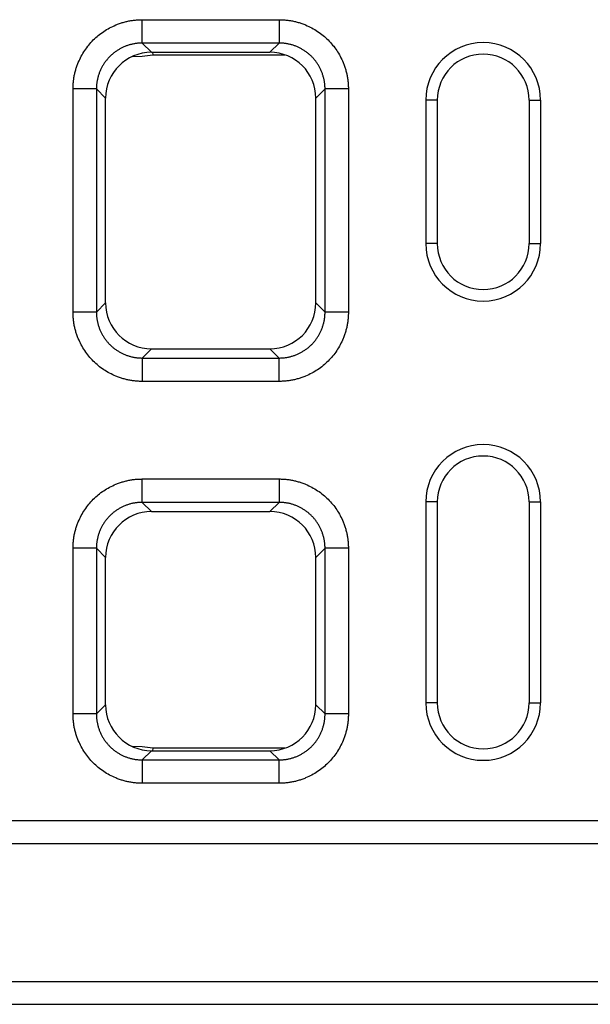
# Model space of a CAD drawing. Extents: x 5 to 589, y 5 to 415.
# Drawn here: x 456 to 476, y 137 to 171 of the extents above; entities that cross this region are included whole.
import ezdxf

# ---------------------------------------------------------------- set-up
doc = ezdxf.new("R2010")
doc.units = 0
doc.layers.get('0').update_dxf_attribs({"linetype": 'CONTINUOUS'})

msp = doc.modelspace()

# ---------------------------------------------------------------- linework, layer by layer
for p, q in [((460.5116, 170.885), (465.2837, 170.885)), ((465.2837, 170.0708), (460.5116, 170.0708)), ((460.5116, 170.0708), (460.8325, 169.7499)), ((464.9627, 169.7499), (465.2837, 170.0708)), ((460.8325, 169.7499), (464.9627, 169.7499)), ((460.8657, 169.7499), (460.8808, 169.6644)), ((460.8808, 169.6644), (465.4786, 169.6644)), ((458.0976, 160.699), (458.0976, 168.471)), ((458.9118, 168.471), (458.9118, 160.699)), ((459.2328, 168.1501), (458.9118, 168.471)), ((466.8834, 168.471), (466.5625, 168.1501)), ((466.8834, 160.699), (466.8834, 168.471)), ((467.6976, 168.471), (467.6976, 160.699)), ((459.2328, 161.0199), (459.2328, 168.1501)), ((466.5625, 161.0199), (466.5625, 168.1501)), ((470.7976, 168.085), (470.3976, 168.085)), ((470.3976, 168.085), (470.3976, 163.085)), ((470.7976, 168.085), (470.7976, 163.085)), ((473.9976, 168.085), (473.9976, 163.085)), ((473.9976, 168.085), (474.3976, 168.085)), ((474.3976, 168.085), (474.3976, 163.085)), ((470.7976, 163.085), (470.3976, 163.085)), ((473.9976, 163.085), (474.3976, 163.085)), ((458.9118, 160.699), (459.2328, 161.0199)), ((466.5625, 161.0199), (466.8834, 160.699)), ((460.8325, 159.4202), (460.5116, 159.0992)), ((460.8325, 159.4202), (464.9627, 159.4202)), ((465.2837, 159.0992), (464.9627, 159.4202)), ((460.5116, 159.0992), (465.2837, 159.0992)), ((465.2837, 158.285), (460.5116, 158.285)), ((460.5116, 154.885), (465.2837, 154.885)), ((465.2837, 154.0708), (460.5116, 154.0708)), ((460.5116, 154.0708), (460.8325, 153.7499)), ((464.9627, 153.7499), (465.2837, 154.0708)), ((470.7976, 154.085), (470.3976, 154.085)), ((470.3976, 154.085), (470.3976, 147.085)), ((470.7976, 154.085), (470.7976, 147.085)), ((473.9976, 154.085), (474.3976, 154.085)), ((473.9976, 154.085), (473.9976, 147.085)), ((474.3976, 154.085), (474.3976, 147.085)), ((460.8325, 153.7499), (464.9627, 153.7499)), ((458.0976, 146.699), (458.0976, 152.471)), ((458.9118, 152.471), (458.9118, 146.699)), ((459.2328, 152.1501), (458.9118, 152.471)), ((466.8834, 152.471), (466.5625, 152.1501)), ((466.8834, 146.699), (466.8834, 152.471)), ((467.6976, 152.471), (467.6976, 146.699)), ((459.2328, 147.0199), (459.2328, 152.1501)), ((466.5625, 147.0199), (466.5625, 152.1501)), ((458.9118, 146.699), (459.2328, 147.0199)), ((466.5625, 147.0199), (466.8834, 146.699)), ((470.7976, 147.085), (470.3976, 147.085)), ((473.9976, 147.085), (474.3976, 147.085)), ((460.8808, 145.5056), (460.8657, 145.4202)), ((465.4786, 145.5056), (460.8808, 145.5056)), ((460.8325, 145.4202), (460.5116, 145.0992)), ((460.5116, 145.0992), (465.2837, 145.0992)), ((460.8325, 145.4202), (464.9627, 145.4202)), ((465.2837, 145.0992), (464.9627, 145.4202)), ((465.2837, 144.285), (460.5116, 144.285)), ((353.3976, 142.985), (553.3976, 142.985)), ((353.3976, 142.185), (553.3976, 142.185)), ((353.3976, 137.385), (553.3976, 137.385)), ((353.3976, 136.585), (553.3976, 136.585))]:
    msp.add_line(p, q)
at = {"flags": 128}
for points in [[(460.1551, 169.5994), (460.5102, 169.6189), (460.8808, 169.6644)], [(460.8808, 145.5056), (460.5102, 145.5511), (460.1551, 145.5706)]]:
    msp.add_lwpolyline(points, dxfattribs=at)
for centre, radius, start, end in [((472.3976, 168.085), 2, 0, 180), ((472.3976, 168.085), 1.6, 0, 180), ((472.3976, 163.085), 2, 180, 0), ((472.3976, 163.085), 1.6, 180, 0), ((472.3976, 154.085), 2, 0, 180), ((472.3976, 154.085), 1.6, 0, 180), ((472.3976, 147.085), 2, 180, 0), ((472.3976, 147.085), 1.6, 180, 0)]:
    msp.add_arc(centre, radius, start, end)
for centre, major_axis in [((460.833, 168.1496), (1.1317, -1.1317)), ((464.9622, 168.1496), (-1.1317, -1.1317)), ((460.833, 161.0204), (1.1317, 1.1317)), ((464.9622, 161.0204), (-1.1317, 1.1317)), ((460.833, 152.1496), (1.1317, -1.1317)), ((464.9622, 152.1496), (-1.1317, -1.1317)), ((460.833, 147.0204), (1.1317, 1.1317)), ((464.9622, 147.0204), (-1.1317, 1.1317))]:
    msp.add_ellipse(centre, major_axis=major_axis, ratio=0.9996955, start_param=2.3563468, end_param=3.9268385)
for points, knots in [([(458.0976, 168.471), (458.0977, 168.4936), (458.0979, 168.5385), (458.1006, 168.6059), (458.1052, 168.6729), (458.1116, 168.7398), (458.12, 168.8063), (458.1303, 168.8727), (458.1426, 168.9387), (458.1567, 169.0046), (458.1728, 169.0702), (458.1908, 169.1355), (458.2108, 169.2006), (458.2326, 169.2654), (458.2564, 169.33), (458.3323, 169.5199), (458.4917, 169.8215), (458.7937, 170.1888), (459.1611, 170.4909), (459.483, 170.6611), (459.7165, 170.7508), (459.8465, 170.7926), (459.9776, 170.8268), (460.1096, 170.8533), (460.2427, 170.8719), (460.3768, 170.8833), (460.4666, 170.8845), (460.5116, 170.885)], [0, 0, 0, 0, 0.01783, 0.035607, 0.0533456, 0.0710606, 0.0887668, 0.1064788, 0.1242115, 0.1419796, 0.1597977, 0.1776804, 0.1956419, 0.2136964, 0.231858, 0.2501402, 0.3756421, 0.5000119, 0.6243314, 0.7498837, 0.7863126, 0.8223174, 0.8580106, 0.8935077, 0.9289262, 0.9643844, 1, 1, 1, 1]), ([(465.2837, 170.885), (465.3062, 170.8849), (465.3511, 170.8847), (465.4185, 170.882), (465.4855, 170.8775), (465.5524, 170.871), (465.6189, 170.8626), (465.6853, 170.8523), (465.7513, 170.8401), (465.8172, 170.8259), (465.8828, 170.8098), (465.9481, 170.7918), (466.0132, 170.7719), (466.078, 170.75), (466.1426, 170.7262), (466.3325, 170.6504), (466.6341, 170.4909), (467.0014, 170.1889), (467.3035, 169.8215), (467.4737, 169.4996), (467.5634, 169.2662), (467.6052, 169.1361), (467.6394, 169.0051), (467.6659, 168.873), (467.6845, 168.7399), (467.6959, 168.6058), (467.6971, 168.516), (467.6976, 168.471)], [0, 0, 0, 0, 0.01782996, 0.03560696, 0.05334562, 0.07106063, 0.08876677, 0.1064788, 0.12421151, 0.1419796, 0.15979772, 0.17768036, 0.19564188, 0.21369645, 0.231858, 0.25014023, 0.37564211, 0.50001194, 0.62433139, 0.74988368, 0.78631262, 0.8223174, 0.85801059, 0.89350772, 0.92892624, 0.96438439, 1, 1, 1, 1]), ([(460.5116, 170.0708), (460.4934, 170.0706), (460.4569, 170.0703), (460.4024, 170.0674), (460.3479, 170.0628), (460.2937, 170.0562), (460.2397, 170.0479), (460.186, 170.0377), (460.1327, 170.0257), (460.0798, 170.0118), (460.0275, 169.9962), (459.9757, 169.9788), (459.9245, 169.9596), (459.874, 169.9387), (459.8243, 169.9161), (459.7753, 169.8918), (459.7273, 169.8659), (459.6801, 169.8383), (459.6339, 169.8091), (459.5887, 169.7784), (459.5446, 169.7461), (459.5017, 169.7123), (459.4599, 169.6772), (459.4193, 169.6406), (459.3801, 169.6026), (459.3421, 169.5633), (459.3055, 169.5227), (459.2703, 169.481), (459.2365, 169.438), (459.2043, 169.3939), (459.1735, 169.3487), (459.1444, 169.3025), (459.1168, 169.2554), (459.0908, 169.2073), (459.0665, 169.1584), (459.0439, 169.1086), (459.023, 169.0581), (459.0038, 169.007), (458.9864, 168.9552), (458.9708, 168.9028), (458.957, 168.85), (458.9449, 168.7967), (458.9347, 168.743), (458.9264, 168.689), (458.9199, 168.6347), (458.9153, 168.5803), (458.9124, 168.5257), (458.912, 168.4893), (458.9118, 168.471)], [0, 0, 0, 0, 0.0217439, 0.0434871, 0.0652297, 0.0869718, 0.1087133, 0.1304543, 0.1521948, 0.1739349, 0.1956745, 0.2174137, 0.2391525, 0.260891, 0.2826292, 0.3043671, 0.3261048, 0.3478422, 0.3695794, 0.3913164, 0.4130533, 0.4347901, 0.4565268, 0.4782634, 0.5, 0.5217366, 0.5434732, 0.5652099, 0.5869467, 0.6086836, 0.6304206, 0.6521578, 0.6738952, 0.6956329, 0.7173708, 0.739109, 0.7608475, 0.7825863, 0.8043255, 0.8260651, 0.8478052, 0.8695457, 0.8912867, 0.9130282, 0.9347703, 0.9565129, 0.9782561, 1, 1, 1, 1]), ([(466.8834, 168.471), (466.8832, 168.4893), (466.8829, 168.5257), (466.88, 168.5803), (466.8754, 168.6347), (466.8688, 168.689), (466.8605, 168.743), (466.8503, 168.7966), (466.8383, 168.8499), (466.8244, 168.9028), (466.8088, 168.9552), (466.7914, 169.0069), (466.7722, 169.0581), (466.7513, 169.1086), (466.7287, 169.1583), (466.7044, 169.2073), (466.6785, 169.2553), (466.6509, 169.3025), (466.6217, 169.3487), (466.591, 169.3939), (466.5587, 169.438), (466.525, 169.4809), (466.4898, 169.5227), (466.4532, 169.5633), (466.4152, 169.6026), (466.3759, 169.6405), (466.3354, 169.6771), (466.2936, 169.7123), (466.2506, 169.7461), (466.2065, 169.7783), (466.1614, 169.8091), (466.1152, 169.8383), (466.068, 169.8658), (466.0199, 169.8918), (465.971, 169.9161), (465.9213, 169.9387), (465.8708, 169.9596), (465.8196, 169.9788), (465.7678, 169.9962), (465.7154, 170.0118), (465.6626, 170.0257), (465.6093, 170.0377), (465.5556, 170.0479), (465.5016, 170.0562), (465.4473, 170.0628), (465.3929, 170.0674), (465.3383, 170.0703), (465.3019, 170.0706), (465.2837, 170.0708)], [0, 0, 0, 0, 0.0217426, 0.0434846, 0.065226, 0.0869669, 0.1087074, 0.1304473, 0.1521869, 0.173926, 0.1956648, 0.2174033, 0.2391414, 0.2608792, 0.2826168, 0.3043541, 0.3260913, 0.3478282, 0.3695651, 0.3913018, 0.4130384, 0.434775, 0.4565115, 0.4782481, 0.4999846, 0.5217213, 0.543458, 0.5651948, 0.5869318, 0.608669, 0.6304063, 0.6521439, 0.6738817, 0.6956199, 0.7173583, 0.7390971, 0.7608363, 0.7825758, 0.8043158, 0.8260563, 0.8477973, 0.8695387, 0.8912807, 0.9130233, 0.9347665, 0.9565103, 0.9782548, 1, 1, 1, 1]), ([(460.5116, 158.285), (460.4891, 158.2851), (460.4441, 158.2853), (460.3768, 158.288), (460.3097, 158.2925), (460.2429, 158.299), (460.1763, 158.3074), (460.11, 158.3177), (460.0439, 158.33), (459.9781, 158.3441), (459.9125, 158.3602), (459.8471, 158.3782), (459.782, 158.3982), (459.7172, 158.42), (459.6526, 158.4438), (459.4627, 158.5197), (459.1611, 158.6791), (458.7938, 158.9811), (458.4917, 159.3485), (458.3216, 159.6704), (458.2319, 159.9039), (458.19, 160.0339), (458.1558, 160.165), (458.1294, 160.297), (458.1107, 160.4301), (458.0993, 160.5642), (458.0982, 160.654), (458.0976, 160.699)], [0, 0, 0, 0, 0.01783, 0.035607, 0.0533456, 0.0710606, 0.0887668, 0.1064788, 0.1242115, 0.1419796, 0.1597977, 0.1776804, 0.1956419, 0.2136964, 0.231858, 0.2501402, 0.3756421, 0.5000119, 0.6243314, 0.7498837, 0.7863126, 0.8223174, 0.8580106, 0.8935077, 0.9289262, 0.9643844, 1, 1, 1, 1]), ([(458.9118, 160.699), (458.912, 160.6808), (458.9124, 160.6443), (458.9153, 160.5898), (458.9199, 160.5353), (458.9264, 160.4811), (458.9347, 160.4271), (458.9449, 160.3734), (458.957, 160.3201), (458.9708, 160.2672), (458.9864, 160.2148), (459.0038, 160.1631), (459.023, 160.1119), (459.0439, 160.0614), (459.0665, 160.0117), (459.0908, 159.9627), (459.1168, 159.9147), (459.1444, 159.8675), (459.1735, 159.8213), (459.2043, 159.7761), (459.2365, 159.732), (459.2703, 159.6891), (459.3055, 159.6473), (459.3421, 159.6067), (459.3801, 159.5674), (459.4193, 159.5295), (459.4599, 159.4929), (459.5017, 159.4577), (459.5446, 159.4239), (459.5887, 159.3917), (459.6339, 159.3609), (459.6801, 159.3318), (459.7273, 159.3042), (459.7753, 159.2782), (459.8243, 159.2539), (459.874, 159.2313), (459.9245, 159.2104), (459.9757, 159.1912), (460.0275, 159.1738), (460.0798, 159.1582), (460.1327, 159.1444), (460.186, 159.1323), (460.2397, 159.1221), (460.2937, 159.1138), (460.3479, 159.1073), (460.4024, 159.1027), (460.4569, 159.0998), (460.4934, 159.0994), (460.5116, 159.0992)], [0, 0, 0, 0, 0.0217439, 0.0434871, 0.0652297, 0.0869718, 0.1087133, 0.1304543, 0.1521948, 0.1739349, 0.1956745, 0.2174137, 0.2391525, 0.260891, 0.2826292, 0.3043671, 0.3261048, 0.3478422, 0.3695794, 0.3913164, 0.4130533, 0.4347901, 0.4565268, 0.4782634, 0.5, 0.5217366, 0.5434732, 0.5652099, 0.5869467, 0.6086836, 0.6304206, 0.6521578, 0.6738952, 0.6956329, 0.7173708, 0.739109, 0.7608475, 0.7825863, 0.8043255, 0.8260651, 0.8478052, 0.8695457, 0.8912867, 0.9130282, 0.9347703, 0.9565129, 0.9782561, 1, 1, 1, 1]), ([(467.6976, 160.699), (467.6975, 160.6765), (467.6973, 160.6315), (467.6946, 160.5642), (467.6901, 160.4971), (467.6836, 160.4303), (467.6752, 160.3637), (467.6649, 160.2974), (467.6527, 160.2313), (467.6385, 160.1655), (467.6224, 160.0999), (467.6044, 160.0345), (467.5845, 159.9694), (467.5626, 159.9046), (467.5388, 159.84), (467.463, 159.6501), (467.3035, 159.3485), (467.0015, 158.9812), (466.6341, 158.6791), (466.3122, 158.509), (466.0788, 158.4193), (465.9487, 158.3774), (465.8177, 158.3432), (465.6856, 158.3168), (465.5525, 158.2981), (465.4184, 158.2867), (465.3286, 158.2856), (465.2837, 158.285)], [0, 0, 0, 0, 0.01783, 0.035607, 0.0533456, 0.0710606, 0.0887668, 0.1064788, 0.1242115, 0.1419796, 0.1597977, 0.1776804, 0.1956419, 0.2136964, 0.231858, 0.2501402, 0.3756421, 0.5000119, 0.6243314, 0.7498837, 0.7863126, 0.8223174, 0.8580106, 0.8935077, 0.9289262, 0.9643844, 1, 1, 1, 1]), ([(465.2837, 159.0992), (465.3019, 159.0994), (465.3383, 159.0998), (465.3929, 159.1027), (465.4473, 159.1073), (465.5016, 159.1138), (465.5556, 159.1221), (465.6093, 159.1323), (465.6626, 159.1444), (465.7154, 159.1582), (465.7678, 159.1738), (465.8196, 159.1912), (465.8708, 159.2104), (465.9213, 159.2313), (465.971, 159.2539), (466.0199, 159.2782), (466.068, 159.3042), (466.1152, 159.3318), (466.1614, 159.361), (466.2065, 159.3917), (466.2506, 159.424), (466.2936, 159.4577), (466.3354, 159.4929), (466.3759, 159.5295), (466.4152, 159.5675), (466.4532, 159.6068), (466.4898, 159.6473), (466.525, 159.6891), (466.5587, 159.7321), (466.591, 159.7762), (466.6217, 159.8213), (466.6509, 159.8675), (466.6785, 159.9147), (466.7044, 159.9628), (466.7287, 160.0117), (466.7513, 160.0614), (466.7722, 160.1119), (466.7914, 160.1631), (466.8088, 160.2149), (466.8244, 160.2672), (466.8383, 160.3201), (466.8503, 160.3734), (466.8605, 160.4271), (466.8688, 160.4811), (466.8754, 160.5353), (466.88, 160.5898), (466.8829, 160.6443), (466.8832, 160.6808), (466.8834, 160.699)], [0, 0, 0, 0, 0.0217452, 0.0434897, 0.0652335, 0.0869767, 0.1087193, 0.1304613, 0.1522027, 0.1739437, 0.1956842, 0.2174242, 0.2391637, 0.2609029, 0.2826417, 0.3043801, 0.3261183, 0.3478561, 0.3695937, 0.391331, 0.4130682, 0.4348052, 0.456542, 0.4782787, 0.5000154, 0.5217519, 0.5434885, 0.565225, 0.5869616, 0.6086982, 0.6304349, 0.6521718, 0.6739087, 0.6956459, 0.7173832, 0.7391208, 0.7608586, 0.7825967, 0.8043352, 0.826074, 0.8478131, 0.8695527, 0.8912926, 0.9130331, 0.934774, 0.9565154, 0.9782574, 1, 1, 1, 1]), ([(458.0976, 152.471), (458.0977, 152.4936), (458.0979, 152.5385), (458.1006, 152.6059), (458.1052, 152.6729), (458.1116, 152.7398), (458.12, 152.8063), (458.1303, 152.8727), (458.1426, 152.9387), (458.1567, 153.0046), (458.1728, 153.0702), (458.1908, 153.1355), (458.2108, 153.2006), (458.2326, 153.2654), (458.2564, 153.33), (458.3323, 153.5199), (458.4917, 153.8215), (458.7937, 154.1888), (459.1611, 154.4909), (459.483, 154.6611), (459.7165, 154.7508), (459.8465, 154.7926), (459.9776, 154.8268), (460.1096, 154.8533), (460.2427, 154.8719), (460.3768, 154.8833), (460.4666, 154.8845), (460.5116, 154.885)], [0, 0, 0, 0, 0.01782996, 0.03560696, 0.05334562, 0.07106063, 0.08876677, 0.1064788, 0.12421151, 0.1419796, 0.15979772, 0.17768036, 0.19564188, 0.21369645, 0.231858, 0.25014023, 0.37564211, 0.50001194, 0.62433139, 0.74988368, 0.78631262, 0.8223174, 0.85801059, 0.89350772, 0.92892624, 0.96438439, 1, 1, 1, 1]), ([(465.2837, 154.885), (465.3062, 154.8849), (465.3511, 154.8847), (465.4185, 154.882), (465.4855, 154.8775), (465.5524, 154.871), (465.6189, 154.8626), (465.6853, 154.8523), (465.7513, 154.8401), (465.8172, 154.8259), (465.8828, 154.8098), (465.9481, 154.7918), (466.0132, 154.7719), (466.078, 154.75), (466.1426, 154.7262), (466.3325, 154.6504), (466.6341, 154.4909), (467.0014, 154.1889), (467.3035, 153.8215), (467.4737, 153.4996), (467.5634, 153.2662), (467.6052, 153.1361), (467.6394, 153.0051), (467.6659, 152.873), (467.6845, 152.7399), (467.6959, 152.6058), (467.6971, 152.516), (467.6976, 152.471)], [0, 0, 0, 0, 0.01783, 0.035607, 0.0533456, 0.0710606, 0.0887668, 0.1064788, 0.1242115, 0.1419796, 0.1597977, 0.1776804, 0.1956419, 0.2136964, 0.231858, 0.2501402, 0.3756421, 0.5000119, 0.6243314, 0.7498837, 0.7863126, 0.8223174, 0.8580106, 0.8935077, 0.9289262, 0.9643844, 1, 1, 1, 1]), ([(460.5116, 154.0708), (460.4934, 154.0706), (460.4569, 154.0703), (460.4024, 154.0674), (460.3479, 154.0628), (460.2937, 154.0562), (460.2397, 154.0479), (460.186, 154.0377), (460.1327, 154.0257), (460.0798, 154.0118), (460.0275, 153.9962), (459.9757, 153.9788), (459.9245, 153.9596), (459.874, 153.9387), (459.8243, 153.9161), (459.7753, 153.8918), (459.7273, 153.8659), (459.6801, 153.8383), (459.6339, 153.8091), (459.5887, 153.7784), (459.5446, 153.7461), (459.5017, 153.7123), (459.4599, 153.6772), (459.4193, 153.6406), (459.3801, 153.6026), (459.3421, 153.5633), (459.3055, 153.5227), (459.2703, 153.481), (459.2365, 153.438), (459.2043, 153.3939), (459.1735, 153.3487), (459.1444, 153.3025), (459.1168, 153.2554), (459.0908, 153.2073), (459.0665, 153.1584), (459.0439, 153.1086), (459.023, 153.0581), (459.0038, 153.007), (458.9864, 152.9552), (458.9708, 152.9028), (458.957, 152.85), (458.9449, 152.7967), (458.9347, 152.743), (458.9264, 152.689), (458.9199, 152.6347), (458.9153, 152.5803), (458.9124, 152.5257), (458.912, 152.4893), (458.9118, 152.471)], [0, 0, 0, 0, 0.0217439, 0.0434871, 0.0652297, 0.0869718, 0.1087133, 0.1304543, 0.1521948, 0.1739349, 0.1956745, 0.2174137, 0.2391525, 0.260891, 0.2826292, 0.3043671, 0.3261048, 0.3478422, 0.3695794, 0.3913164, 0.4130533, 0.4347901, 0.4565268, 0.4782634, 0.5, 0.5217366, 0.5434732, 0.5652099, 0.5869467, 0.6086836, 0.6304206, 0.6521578, 0.6738952, 0.6956329, 0.7173708, 0.739109, 0.7608475, 0.7825863, 0.8043255, 0.8260651, 0.8478052, 0.8695457, 0.8912867, 0.9130282, 0.9347703, 0.9565129, 0.9782561, 1, 1, 1, 1]), ([(466.8834, 152.471), (466.8832, 152.4893), (466.8829, 152.5257), (466.88, 152.5803), (466.8754, 152.6347), (466.8688, 152.689), (466.8605, 152.743), (466.8503, 152.7966), (466.8383, 152.8499), (466.8244, 152.9028), (466.8088, 152.9552), (466.7914, 153.0069), (466.7722, 153.0581), (466.7513, 153.1086), (466.7287, 153.1583), (466.7044, 153.2073), (466.6785, 153.2553), (466.6509, 153.3025), (466.6217, 153.3487), (466.591, 153.3939), (466.5587, 153.438), (466.525, 153.4809), (466.4898, 153.5227), (466.4532, 153.5633), (466.4152, 153.6026), (466.3759, 153.6405), (466.3354, 153.6771), (466.2936, 153.7123), (466.2506, 153.7461), (466.2065, 153.7783), (466.1614, 153.8091), (466.1152, 153.8383), (466.068, 153.8658), (466.0199, 153.8918), (465.971, 153.9161), (465.9213, 153.9387), (465.8708, 153.9596), (465.8196, 153.9788), (465.7678, 153.9962), (465.7154, 154.0118), (465.6626, 154.0257), (465.6093, 154.0377), (465.5556, 154.0479), (465.5016, 154.0562), (465.4473, 154.0628), (465.3929, 154.0674), (465.3383, 154.0703), (465.3019, 154.0706), (465.2837, 154.0708)], [0, 0, 0, 0, 0.0217426, 0.0434846, 0.065226, 0.0869669, 0.1087074, 0.1304473, 0.1521869, 0.173926, 0.1956648, 0.2174033, 0.2391414, 0.2608792, 0.2826168, 0.3043541, 0.3260913, 0.3478282, 0.3695651, 0.3913018, 0.4130384, 0.434775, 0.4565115, 0.4782481, 0.4999846, 0.5217213, 0.543458, 0.5651948, 0.5869318, 0.608669, 0.6304063, 0.6521439, 0.6738817, 0.6956199, 0.7173583, 0.7390971, 0.7608363, 0.7825758, 0.8043158, 0.8260563, 0.8477973, 0.8695387, 0.8912807, 0.9130233, 0.9347665, 0.9565103, 0.9782548, 1, 1, 1, 1]), ([(460.5116, 144.285), (460.4891, 144.2851), (460.4441, 144.2853), (460.3768, 144.288), (460.3097, 144.2925), (460.2429, 144.299), (460.1763, 144.3074), (460.11, 144.3177), (460.0439, 144.33), (459.9781, 144.3441), (459.9125, 144.3602), (459.8471, 144.3782), (459.782, 144.3982), (459.7172, 144.42), (459.6526, 144.4438), (459.4627, 144.5197), (459.1611, 144.6791), (458.7938, 144.9811), (458.4917, 145.3485), (458.3216, 145.6704), (458.2319, 145.9039), (458.19, 146.0339), (458.1558, 146.165), (458.1294, 146.297), (458.1107, 146.4301), (458.0993, 146.5642), (458.0982, 146.654), (458.0976, 146.699)], [0, 0, 0, 0, 0.01783, 0.035607, 0.0533456, 0.0710606, 0.0887668, 0.1064788, 0.1242115, 0.1419796, 0.1597977, 0.1776804, 0.1956419, 0.2136964, 0.231858, 0.2501402, 0.3756421, 0.5000119, 0.6243314, 0.7498837, 0.7863126, 0.8223174, 0.8580106, 0.8935077, 0.9289262, 0.9643844, 1, 1, 1, 1]), ([(458.9118, 146.699), (458.912, 146.6808), (458.9124, 146.6443), (458.9153, 146.5898), (458.9199, 146.5353), (458.9264, 146.4811), (458.9347, 146.4271), (458.9449, 146.3734), (458.957, 146.3201), (458.9708, 146.2672), (458.9864, 146.2148), (459.0038, 146.1631), (459.023, 146.1119), (459.0439, 146.0614), (459.0665, 146.0117), (459.0908, 145.9627), (459.1168, 145.9147), (459.1444, 145.8675), (459.1735, 145.8213), (459.2043, 145.7761), (459.2365, 145.732), (459.2703, 145.6891), (459.3055, 145.6473), (459.3421, 145.6067), (459.3801, 145.5674), (459.4193, 145.5295), (459.4599, 145.4929), (459.5017, 145.4577), (459.5446, 145.4239), (459.5887, 145.3917), (459.6339, 145.3609), (459.6801, 145.3318), (459.7273, 145.3042), (459.7753, 145.2782), (459.8243, 145.2539), (459.874, 145.2313), (459.9245, 145.2104), (459.9757, 145.1912), (460.0275, 145.1738), (460.0798, 145.1582), (460.1327, 145.1444), (460.186, 145.1323), (460.2397, 145.1221), (460.2937, 145.1138), (460.3479, 145.1073), (460.4024, 145.1027), (460.4569, 145.0998), (460.4934, 145.0994), (460.5116, 145.0992)], [0, 0, 0, 0, 0.02174387, 0.04348711, 0.06522974, 0.0869718, 0.10871331, 0.13045431, 0.15219482, 0.17393487, 0.19567449, 0.21741371, 0.23915255, 0.26089105, 0.28262923, 0.30436713, 0.32610476, 0.34784217, 0.36957938, 0.39131641, 0.4130533, 0.43479008, 0.45652677, 0.4782634, 0.5, 0.5217366, 0.54347323, 0.56520992, 0.5869467, 0.60868359, 0.63042062, 0.65215783, 0.67389524, 0.69563287, 0.71737077, 0.73910895, 0.76084745, 0.78258629, 0.80432551, 0.82606513, 0.84780518, 0.86954569, 0.89128669, 0.9130282, 0.93477026, 0.95651289, 0.97825613, 1, 1, 1, 1]), ([(467.6976, 146.699), (467.6975, 146.6765), (467.6973, 146.6315), (467.6946, 146.5642), (467.6901, 146.4971), (467.6836, 146.4303), (467.6752, 146.3637), (467.6649, 146.2974), (467.6527, 146.2313), (467.6385, 146.1655), (467.6224, 146.0999), (467.6044, 146.0345), (467.5845, 145.9694), (467.5626, 145.9046), (467.5388, 145.84), (467.463, 145.6501), (467.3035, 145.3485), (467.0015, 144.9812), (466.6341, 144.6791), (466.3122, 144.509), (466.0788, 144.4193), (465.9487, 144.3774), (465.8177, 144.3432), (465.6856, 144.3168), (465.5525, 144.2981), (465.4184, 144.2867), (465.3286, 144.2856), (465.2837, 144.285)], [0, 0, 0, 0, 0.01783, 0.035607, 0.0533456, 0.0710606, 0.0887668, 0.1064788, 0.1242115, 0.1419796, 0.1597977, 0.1776804, 0.1956419, 0.2136964, 0.231858, 0.2501402, 0.3756421, 0.5000119, 0.6243314, 0.7498837, 0.7863126, 0.8223174, 0.8580106, 0.8935077, 0.9289262, 0.9643844, 1, 1, 1, 1]), ([(465.2837, 145.0992), (465.3019, 145.0994), (465.3383, 145.0998), (465.3929, 145.1027), (465.4473, 145.1073), (465.5016, 145.1138), (465.5556, 145.1221), (465.6093, 145.1323), (465.6626, 145.1444), (465.7154, 145.1582), (465.7678, 145.1738), (465.8196, 145.1912), (465.8708, 145.2104), (465.9213, 145.2313), (465.971, 145.2539), (466.0199, 145.2782), (466.068, 145.3042), (466.1152, 145.3318), (466.1614, 145.361), (466.2065, 145.3917), (466.2506, 145.424), (466.2936, 145.4577), (466.3354, 145.4929), (466.3759, 145.5295), (466.4152, 145.5675), (466.4532, 145.6068), (466.4898, 145.6473), (466.525, 145.6891), (466.5587, 145.7321), (466.591, 145.7762), (466.6217, 145.8213), (466.6509, 145.8675), (466.6785, 145.9147), (466.7044, 145.9628), (466.7287, 146.0117), (466.7513, 146.0614), (466.7722, 146.1119), (466.7914, 146.1631), (466.8088, 146.2149), (466.8244, 146.2672), (466.8383, 146.3201), (466.8503, 146.3734), (466.8605, 146.4271), (466.8688, 146.4811), (466.8754, 146.5353), (466.88, 146.5898), (466.8829, 146.6443), (466.8832, 146.6808), (466.8834, 146.699)], [0, 0, 0, 0, 0.0217452, 0.0434897, 0.0652335, 0.0869767, 0.1087193, 0.1304613, 0.1522027, 0.1739437, 0.1956842, 0.2174242, 0.2391637, 0.2609029, 0.2826417, 0.3043801, 0.3261183, 0.3478561, 0.3695937, 0.391331, 0.4130682, 0.4348052, 0.456542, 0.4782787, 0.5000154, 0.5217519, 0.5434885, 0.565225, 0.5869616, 0.6086982, 0.6304349, 0.6521718, 0.6739087, 0.6956459, 0.7173832, 0.7391208, 0.7608586, 0.7825967, 0.8043352, 0.826074, 0.8478131, 0.8695527, 0.8912926, 0.9130331, 0.934774, 0.9565154, 0.9782574, 1, 1, 1, 1])]:
    msp.add_open_spline(points, degree=3, knots=knots)
for points in [[(460.5116, 170.0708), (460.5116, 170.3422), (460.5116, 170.6136), (460.5116, 170.885)], [(465.2837, 170.885), (465.2837, 170.6136), (465.2837, 170.3422), (465.2837, 170.0708)], [(458.9118, 168.471), (458.6404, 168.471), (458.369, 168.471), (458.0976, 168.471)], [(467.6976, 168.471), (467.4262, 168.471), (467.1548, 168.471), (466.8834, 168.471)], [(458.9118, 160.699), (458.6404, 160.699), (458.369, 160.699), (458.0976, 160.699)], [(467.6976, 160.699), (467.4262, 160.699), (467.1548, 160.699), (466.8834, 160.699)], [(460.5116, 159.0992), (460.5116, 158.8278), (460.5116, 158.5564), (460.5116, 158.285)], [(465.2837, 158.285), (465.2837, 158.5564), (465.2837, 158.8278), (465.2837, 159.0992)], [(460.5116, 154.0708), (460.5116, 154.3422), (460.5116, 154.6136), (460.5116, 154.885)], [(465.2837, 154.885), (465.2837, 154.6136), (465.2837, 154.3422), (465.2837, 154.0708)], [(458.9118, 152.471), (458.6404, 152.471), (458.369, 152.471), (458.0976, 152.471)], [(467.6976, 152.471), (467.4262, 152.471), (467.1548, 152.471), (466.8834, 152.471)], [(458.9118, 146.699), (458.6404, 146.699), (458.369, 146.699), (458.0976, 146.699)], [(467.6976, 146.699), (467.4262, 146.699), (467.1548, 146.699), (466.8834, 146.699)], [(460.5116, 145.0992), (460.5116, 144.8278), (460.5116, 144.5564), (460.5116, 144.285)], [(465.2837, 144.285), (465.2837, 144.5564), (465.2837, 144.8278), (465.2837, 145.0992)]]:
    msp.add_open_spline(points, degree=3)

doc.saveas('drawing.dxf')
